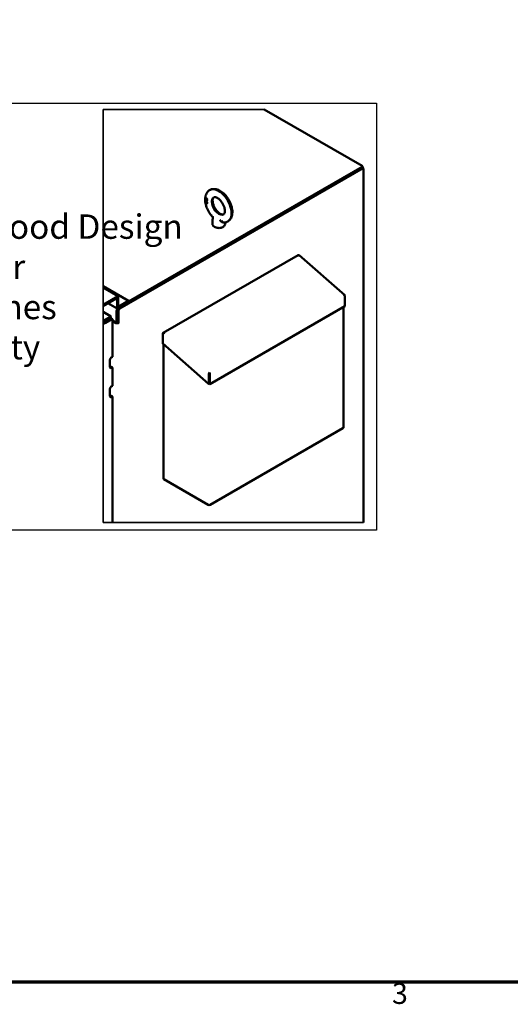
# Model space of a CAD drawing. Units: inches. Extents: x 5 to 215, y 2 to 167.
# Drawn here: x 61 to 89, y 4 to 60 of the extents above; entities that cross this region are included whole.
import ezdxf

# ---------------------------------------------------------------- set-up
doc = ezdxf.new("R2010")
doc.units = ezdxf.units.IN
doc.header["$LTSCALE"] = 10
doc.header["$MEASUREMENT"] = 0
doc.layers.get('0').update_dxf_attribs({"lineweight": 25})
for name, color, linetype, lineweight in [('Border (ANSI)', 7, 'Continuous', 70), ('Sketch Geometry (ANSI)', 7, 'Continuous', 25), ('Symbol (ANSI)', 7, 'Continuous', 25), ('Visible (ANSI)', 7, 'Continuous', 50), ('Visible Narrow (ANSI)', 7, 'Continuous', 35)]:
    doc.layers.add(name, color=color, linetype=linetype, lineweight=lineweight)
doc.styles.add('Note Text (ANSI)', font='tahoma.ttf')

# ---------------------------------------------------------------- blocks, each defined once
blk = doc.blocks.new('Borders Default Border')
at = {"layer": 'Border (ANSI)', "flags": 128}
blk.add_lwpolyline([(0.75, 0.5), (0.75, 16.5), (21.25, 16.5), (21.25, 0.5), (0.75, 0.5)], dxfattribs=at)
at = {"layer": 'Border (ANSI)', "insert": (8.2127, 0.3375), "char_height": 0.12, "attachment_point": 7, "style": 'Note Text (ANSI)'}
blk.add_mtext('3', dxfattribs=at)

msp = doc.modelspace()

# ---------------------------------------------------------------- linework, layer by layer
at = {"layer": 'Sketch Geometry (ANSI)'}
for p, q in [((14.4, 55.422), (81.231, 55.422)), ((81.231, 55.422), (81.231, 30.932)), ((81.231, 30.932), (14.4, 30.932))]:
    msp.add_line(p, q, dxfattribs=at)
at = {"layer": 'Visible (ANSI)'}
for p, q in [((80.414, 51.822), (74.799, 55.064)), ((66.493, 43.657), (80.414, 51.694)), ((80.476, 51.688), (66.53, 43.636)), ((67.033, 44.054), (80.414, 51.779)), ((80.43, 51.801), (80.43, 51.716)), ((80.439, 51.765), (80.43, 51.771)), ((80.485, 51.688), (80.43, 51.72)), ((80.451, 51.708), (80.451, 51.745)), ((80.488, 51.681), (80.488, 31.367)), ((71.48, 49.91), (71.48, 49.905)), ((71.48, 49.905), (71.489, 49.91)), ((71.48, 49.905), (71.491, 49.899)), ((71.48, 49.886), (71.483, 49.875)), ((71.49, 49.88), (71.48, 49.886)), ((71.48, 49.826), (71.48, 49.812)), ((71.545, 49.788), (71.48, 49.826)), ((71.48, 49.812), (71.489, 49.817)), ((71.48, 49.812), (71.545, 49.775)), ((71.483, 49.724), (71.48, 49.715)), ((71.48, 49.715), (71.489, 49.721)), ((71.48, 49.709), (71.489, 49.714)), ((71.485, 49.767), (71.481, 49.758)), ((71.481, 49.758), (71.49, 49.763)), ((71.481, 49.758), (71.481, 49.751)), ((71.481, 49.751), (71.49, 49.756)), ((71.481, 49.751), (71.485, 49.741)), ((71.483, 49.875), (71.49, 49.879)), ((71.483, 49.875), (71.488, 49.864)), ((71.49, 49.727), (71.483, 49.724)), ((71.485, 49.767), (71.492, 49.771)), ((71.49, 49.77), (71.485, 49.767)), ((71.485, 49.741), (71.491, 49.745)), ((71.485, 49.741), (71.49, 49.731)), ((71.536, 49.929), (71.488, 49.957)), ((71.488, 49.946), (71.497, 49.951)), ((71.488, 49.946), (71.536, 49.918)), ((71.488, 49.911), (71.488, 49.946)), ((71.496, 49.913), (71.488, 49.911)), ((71.488, 49.864), (71.494, 49.867)), ((71.488, 49.864), (71.496, 49.852)), ((71.488, 49.711), (71.493, 49.716)), ((71.488, 49.704), (71.488, 49.711)), ((71.489, 49.957), (71.489, 49.947)), ((71.489, 49.912), (71.489, 49.91)), ((71.489, 49.91), (71.5, 49.904)), ((71.489, 49.821), (71.489, 49.817)), ((71.489, 49.817), (71.545, 49.785)), ((71.491, 49.727), (71.489, 49.721)), ((71.489, 49.721), (71.489, 49.714)), ((71.489, 49.714), (71.489, 49.712)), ((71.493, 49.869), (71.49, 49.88)), ((71.498, 49.772), (71.49, 49.77)), ((71.493, 49.771), (71.49, 49.763)), ((71.49, 49.763), (71.49, 49.756)), ((71.49, 49.753), (71.493, 49.758)), ((71.49, 49.756), (71.491, 49.755)), ((71.49, 49.749), (71.49, 49.753)), ((71.493, 49.74), (71.49, 49.749)), ((71.49, 49.731), (71.496, 49.735)), ((71.49, 49.731), (71.493, 49.727)), ((71.493, 49.727), (71.49, 49.727)), ((71.491, 49.899), (71.5, 49.904)), ((71.491, 49.899), (71.498, 49.901)), ((71.498, 49.862), (71.493, 49.869)), ((71.493, 49.758), (71.502, 49.763)), ((71.493, 49.758), (71.5, 49.76)), ((71.5, 49.73), (71.493, 49.74)), ((71.493, 49.727), (71.499, 49.731)), ((71.493, 49.716), (71.502, 49.722)), ((71.493, 49.716), (71.5, 49.717)), ((71.505, 49.911), (71.496, 49.913)), ((71.496, 49.852), (71.504, 49.857)), ((71.496, 49.852), (71.505, 49.845)), ((71.497, 49.951), (71.536, 49.929)), ((71.498, 49.901), (71.507, 49.906)), ((71.498, 49.901), (71.505, 49.9)), ((71.505, 49.856), (71.498, 49.862)), ((71.506, 49.77), (71.498, 49.772)), ((71.5, 49.904), (71.507, 49.906)), ((71.5, 49.76), (71.508, 49.766)), ((71.5, 49.76), (71.506, 49.759)), ((71.506, 49.724), (71.5, 49.73)), ((71.5, 49.717), (71.508, 49.722)), ((71.5, 49.717), (71.506, 49.715)), ((71.502, 49.763), (71.508, 49.766)), ((71.502, 49.722), (71.508, 49.722)), ((71.515, 49.905), (71.505, 49.911)), ((71.505, 49.9), (71.513, 49.905)), ((71.505, 49.9), (71.515, 49.894)), ((71.515, 49.851), (71.505, 49.856)), ((71.505, 49.845), (71.513, 49.851)), ((71.505, 49.845), (71.515, 49.84)), ((71.513, 49.766), (71.506, 49.77)), ((71.506, 49.759), (71.515, 49.764)), ((71.506, 49.759), (71.513, 49.755)), ((71.513, 49.72), (71.506, 49.724)), ((71.506, 49.715), (71.514, 49.72)), ((71.506, 49.715), (71.513, 49.711)), ((71.507, 49.906), (71.513, 49.905)), ((71.508, 49.766), (71.515, 49.764)), ((71.508, 49.722), (71.51, 49.722)), ((71.511, 49.853), (71.513, 49.851)), ((71.513, 49.905), (71.517, 49.903)), ((71.513, 49.851), (71.523, 49.845)), ((71.521, 49.759), (71.513, 49.766)), ((71.513, 49.755), (71.521, 49.759)), ((71.513, 49.755), (71.519, 49.749)), ((71.519, 49.719), (71.513, 49.72)), ((71.513, 49.711), (71.522, 49.717)), ((71.513, 49.711), (71.519, 49.705)), ((71.523, 49.898), (71.515, 49.905)), ((71.515, 49.894), (71.522, 49.898)), ((71.515, 49.894), (71.521, 49.888)), ((71.521, 49.849), (71.515, 49.851)), ((71.515, 49.84), (71.523, 49.845)), ((71.515, 49.84), (71.523, 49.837)), ((71.515, 49.764), (71.515, 49.764)), ((71.517, 49.719), (71.522, 49.717)), ((71.519, 49.749), (71.526, 49.753)), ((71.519, 49.749), (71.526, 49.739)), ((71.526, 49.721), (71.519, 49.719)), ((71.519, 49.705), (71.528, 49.711)), ((71.521, 49.888), (71.527, 49.892)), ((71.521, 49.888), (71.526, 49.881)), ((71.526, 49.85), (71.521, 49.849)), ((71.529, 49.748), (71.521, 49.759)), ((71.522, 49.717), (71.528, 49.711)), ((71.531, 49.887), (71.523, 49.898)), ((71.523, 49.845), (71.532, 49.842)), ((71.523, 49.837), (71.532, 49.842)), ((71.523, 49.837), (71.531, 49.839)), ((71.526, 49.881), (71.532, 49.884)), ((71.526, 49.881), (71.529, 49.872)), ((71.529, 49.855), (71.526, 49.85)), ((71.526, 49.85), (71.535, 49.855)), ((71.526, 49.739), (71.532, 49.742)), ((71.526, 49.739), (71.529, 49.73)), ((71.529, 49.726), (71.526, 49.721)), ((71.526, 49.721), (71.535, 49.726)), ((71.526, 49.708), (71.535, 49.713)), ((71.526, 49.708), (71.529, 49.708)), ((71.529, 49.704), (71.526, 49.708)), ((71.528, 49.711), (71.529, 49.71)), ((71.529, 49.872), (71.536, 49.876)), ((71.529, 49.872), (71.531, 49.865)), ((71.531, 49.861), (71.529, 49.855)), ((71.529, 49.855), (71.538, 49.86)), ((71.534, 49.738), (71.529, 49.748)), ((71.529, 49.73), (71.536, 49.734)), ((71.529, 49.73), (71.529, 49.726)), ((71.529, 49.726), (71.537, 49.73)), ((71.529, 49.708), (71.534, 49.712)), ((71.536, 49.875), (71.531, 49.887)), ((71.531, 49.865), (71.538, 49.869)), ((71.531, 49.865), (71.531, 49.861)), ((71.531, 49.861), (71.539, 49.865)), ((71.531, 49.839), (71.536, 49.845)), ((71.532, 49.842), (71.534, 49.843)), ((71.538, 49.725), (71.534, 49.738)), ((71.534, 49.712), (71.538, 49.719)), ((71.538, 49.86), (71.535, 49.855)), ((71.537, 49.729), (71.535, 49.726)), ((71.535, 49.713), (71.535, 49.713)), ((71.536, 49.918), (71.536, 49.929)), ((71.539, 49.862), (71.536, 49.875)), ((71.536, 49.845), (71.539, 49.854)), ((71.539, 49.863), (71.538, 49.86)), ((71.538, 49.719), (71.538, 49.725)), ((71.539, 49.854), (71.539, 49.862)), ((71.545, 49.775), (71.545, 49.788)), ((71.481, 49.705), (71.483, 49.696)), ((71.483, 49.696), (71.49, 49.7)), ((71.483, 49.696), (71.488, 49.687)), ((71.493, 49.693), (71.488, 49.704)), ((71.488, 49.687), (71.495, 49.691)), ((71.488, 49.687), (71.496, 49.675)), ((71.5, 49.684), (71.493, 49.693)), ((71.496, 49.675), (71.504, 49.68)), ((71.496, 49.675), (71.505, 49.669)), ((71.506, 49.678), (71.5, 49.684)), ((71.505, 49.669), (71.513, 49.674)), ((71.505, 49.669), (71.515, 49.663)), ((71.513, 49.675), (71.506, 49.678)), ((71.511, 49.676), (71.513, 49.674)), ((71.519, 49.673), (71.513, 49.675)), ((71.513, 49.674), (71.523, 49.668)), ((71.515, 49.663), (71.523, 49.668)), ((71.515, 49.663), (71.523, 49.66)), ((71.519, 49.705), (71.526, 49.697)), ((71.526, 49.673), (71.519, 49.673)), ((71.523, 49.668), (71.532, 49.665)), ((71.523, 49.66), (71.532, 49.665)), ((71.523, 49.66), (71.531, 49.662)), ((71.526, 49.697), (71.532, 49.701)), ((71.526, 49.697), (71.531, 49.686)), ((71.531, 49.679), (71.526, 49.673)), ((71.526, 49.673), (71.535, 49.679)), ((71.536, 49.694), (71.529, 49.704)), ((71.531, 49.686), (71.537, 49.689)), ((71.531, 49.686), (71.531, 49.679)), ((71.531, 49.679), (71.539, 49.684)), ((71.531, 49.662), (71.536, 49.666)), ((71.532, 49.665), (71.536, 49.666)), ((71.539, 49.683), (71.535, 49.679)), ((71.539, 49.681), (71.536, 49.694)), ((71.536, 49.666), (71.539, 49.674)), ((71.539, 49.674), (71.539, 49.681)), ((71.774, 49.014), (71.774, 49.03)), ((71.81, 48.933), (71.867, 48.901)), ((71.839, 48.63), (71.839, 48.63)), ((71.839, 48.628), (71.839, 48.502)), ((71.867, 48.909), (71.867, 48.884)), ((72.358, 48.617), (72.422, 48.58)), ((72.564, 48.582), (72.564, 48.502)), ((71.941, 48.395), (71.941, 48.395)), ((76.745, 46.708), (69.014, 42.244)), ((76.8, 46.701), (79.417, 44.403)), ((65.575, 44.924), (67.033, 44.082)), ((65.575, 44.853), (66.444, 44.351)), ((65.575, 43.85), (66.444, 44.351)), ((66.383, 44.245), (65.575, 43.779)), ((66.383, 43.636), (66.383, 44.245)), ((66.444, 44.351), (66.444, 43.742)), ((66.444, 43.742), (67.033, 44.082)), ((67.033, 44.082), (67.033, 44.011)), ((79.432, 44.38), (79.417, 44.369)), ((79.43, 44.368), (79.421, 44.363)), ((79.43, 44.368), (79.43, 44.349)), ((79.432, 44.345), (79.43, 44.326)), ((79.43, 44.326), (79.43, 43.786)), ((65.855, 43.941), (66.383, 43.636)), ((67.033, 44.011), (66.383, 43.636)), ((66.42, 42.9), (66.42, 43.529)), ((66.456, 43.508), (66.456, 42.82)), ((71.69, 39.31), (79.424, 43.775)), ((79.34, 43.727), (79.34, 36.803)), ((65.575, 43.456), (66.008, 43.207)), ((66.008, 43.164), (65.639, 42.951)), ((66.008, 43.079), (65.639, 42.866)), ((65.639, 42.951), (65.639, 42.866)), ((66.081, 43.036), (65.713, 42.824)), ((66.023, 43.1), (66.023, 43.185)), ((66.034, 43.082), (66.107, 43.039)), ((66.118, 40.916), (66.118, 43.015)), ((66.118, 42.947), (66.309, 42.837)), ((66.346, 42.858), (66.346, 43.487)), ((65.713, 42.824), (65.639, 42.866)), ((66.235, 42.837), (66.118, 42.904)), ((66.409, 42.876), (66.335, 42.834)), ((66.383, 42.862), (66.456, 42.82)), ((66.398, 42.802), (66.392, 42.852)), ((68.989, 42.217), (69.008, 42.2)), ((68.989, 42.181), (68.99, 42.162)), ((68.99, 42.183), (68.99, 42.204)), ((68.99, 42.204), (69.004, 42.196)), ((68.99, 41.637), (68.99, 42.162)), ((71.621, 39.322), (68.995, 41.628)), ((69.037, 33.879), (69.037, 41.59)), ((65.971, 40.704), (65.971, 40.275)), ((66.081, 40.853), (66.044, 40.831)), ((65.971, 40.275), (66.008, 40.296)), ((66.034, 40.299), (66.107, 40.256)), ((66.044, 40.233), (66.081, 40.254)), ((66.118, 39.249), (66.118, 40.233)), ((71.628, 39.863), (71.655, 39.879)), ((71.628, 39.863), (71.628, 39.324)), ((71.634, 39.878), (71.659, 39.887)), ((71.655, 39.879), (71.656, 39.871)), ((71.682, 39.871), (71.656, 39.886)), ((71.656, 39.871), (71.656, 39.341)), ((71.656, 39.871), (71.656, 39.341)), ((71.685, 39.855), (71.656, 39.871)), ((71.67, 39.976), (71.664, 39.951)), ((71.682, 39.871), (71.685, 39.855)), ((71.685, 39.855), (71.685, 39.314)), ((65.971, 39.036), (65.971, 38.607)), ((66.081, 39.185), (66.044, 39.164)), ((71.655, 39.337), (71.626, 39.321)), ((71.656, 39.341), (71.656, 39.33)), ((71.658, 39.326), (71.686, 39.31)), ((65.971, 38.607), (66.008, 38.629)), ((66.034, 38.631), (66.107, 38.589)), ((66.044, 38.565), (66.081, 38.586)), ((66.118, 31.367), (66.118, 38.565)), ((71.712, 32.38), (79.317, 36.771)), ((69.061, 33.847), (71.6, 32.38))]:
    msp.add_line(p, q, dxfattribs=at)
for centre, major_axis, ratio, start_param, end_param in [((80.378, 51.801), (0.0521, 0), 0.57735, 5.497787, 7.068583), ((80.378, 51.716), (0.0521, 0), 0.57735, 5.497787, 6.283185), ((80.439, 51.751), (0.0083, -0.0144), 0.57735, 0.785398, 2.356194), ((80.476, 51.674), (0.0083, 0.0144), 0.57735, 5.497787, 7.068583), ((72.202, 49.536), (-0.52, 0.9), 0.57735, 3.101769, 6.323009), ((71.623, 50.035), (0.191, 0), 0.57735, 3.867339, 3.927001), ((72.202, 49.536), (0.281, -0.487), 0.57735, 3.101769, 6.323009), ((71.922, 48.728), (-0.074, 0.0121), 0.097826, 6.283173, 6.283183), ((72.202, 48.356), (-0.286, 0), 0.57735, 5.987716, 5.987727), ((72.202, 48.441), (-0.26, 0), 0.57735, 0.213153, 0.213155), ((72.202, 48.441), (-0.26, 0), 0.57735, 0.383723, 0.383754), ((66.493, 43.572), (0.104, 0.18), 0.57735, 1.508132, 2.356194), ((66.493, 43.572), (0.0521, 0.0902), 0.57735, 0.785398, 2.356194), ((66.53, 43.551), (-0.0521, -0.0902), 0.57735, 3.926991, 5.497787), ((79.424, 43.782), (0.00417, 0.00722), 0.57735, 3.926991, 5.497787), ((65.971, 43.185), (0.0521, 0), 0.57735, 5.497787, 7.068583), ((65.971, 43.1), (0.0521, 0), 0.57735, 5.497787, 6.283185), ((66.008, 43.036), (0.026, 0.0451), 0.57735, 0, 0.785398), ((66.081, 42.994), (0.026, 0.0451), 0.57735, 5.497787, 7.068583), ((66.383, 42.922), (-0.208, 0), 0.57735, 0.785398, 1.644783), ((66.309, 42.879), (0.026, -0.0451), 0.57735, 5.497787, 7.068583), ((66.383, 42.922), (-0.104, 0), 0.57735, 1.570796, 1.582374), ((66.383, 42.922), (0.026, -0.0451), 0.57735, 0, 0.785398), ((68.996, 41.633), (0.00417, -0.00722), 0.57735, 3.926991, 5.242969), ((66.044, 40.746), (-0.0521, -0.0902), 0.57735, 3.926991, 5.497787), ((66.081, 40.895), (0.026, 0.0451), 0.57735, 3.926991, 5.497787), ((66.044, 40.318), (-0.0521, -0.0902), 0.57735, 5.497787, 7.068583), ((66.008, 40.254), (0.026, 0.0451), 0.57735, 0, 0.785398), ((66.081, 40.211), (0.026, 0.0451), 0.57735, 5.497787, 7.068583), ((66.044, 39.079), (-0.0521, -0.0902), 0.57735, 3.926991, 5.497787), ((66.081, 39.227), (0.026, 0.0451), 0.57735, 3.926991, 5.497787), ((71.622, 39.328), (0.00417, -0.00722), 0.57735, 5.242969, 7.068583), ((71.65, 39.344), (0.00417, -0.00722), 0.57735, 0, 0.785398), ((71.662, 39.334), (-0.00417, -0.00722), 0.57735, 5.497787, 6.283185), ((71.69, 39.317), (-0.00417, -0.00722), 0.57735, 5.497787, 7.068583), ((66.044, 38.65), (-0.0521, -0.0902), 0.57735, 5.497787, 7.068583), ((66.008, 38.586), (0.026, 0.0451), 0.57735, 0, 0.785398), ((66.081, 38.544), (0.026, 0.0451), 0.57735, 5.497787, 7.068583), ((79.261, 36.803), (0.0792, 0), 0.57735, 5.497787, 6.283185), ((69.117, 33.879), (-0.0792, 0), 0.57735, 0, 0.785398), ((71.656, 32.413), (-0.0792, 0), 0.57735, 0.785398, 2.356194)]:
    msp.add_ellipse(centre, major_axis=major_axis, ratio=ratio, start_param=start_param, end_param=end_param, dxfattribs=at)
for points, knots in [([(71.779, 48.976), (71.716, 49.052), (71.659, 49.136), (71.556, 49.32), (71.512, 49.422), (71.448, 49.628), (71.428, 49.732), (71.416, 49.934), (71.425, 50.032), (71.476, 50.207), (71.517, 50.285), (71.601, 50.377), (71.63, 50.402), (71.662, 50.423)], [5.210226, 5.210226, 5.210226, 5.210226, 5.524228, 5.524228, 5.868878, 5.868878, 6.216283, 6.216283, 6.566207, 6.566207, 6.886771, 6.886771, 7.028759, 7.028759, 7.028759, 7.028759]), ([(71.703, 50.447), (71.762, 50.476), (71.828, 50.492), (71.967, 50.5), (72.042, 50.489), (72.2, 50.439), (72.284, 50.396), (72.447, 50.281), (72.526, 50.209), (72.67, 50.044), (72.734, 49.953), (72.843, 49.76), (72.888, 49.658), (72.954, 49.452), (72.974, 49.348), (72.987, 49.146), (72.979, 49.047), (72.93, 48.872), (72.89, 48.793), (72.806, 48.698), (72.775, 48.671), (72.742, 48.648)], [0.825222, 0.825222, 0.825222, 0.825222, 1.070007, 1.070007, 1.346486, 1.346486, 1.676367, 1.676367, 2.026628, 2.026628, 2.373495, 2.373495, 2.718136, 2.718136, 3.065419, 3.065419, 3.415453, 3.415453, 3.737591, 3.737591, 3.887167, 3.887167, 3.887167, 3.887167]), ([(72.472, 49.042), (72.461, 49.037), (72.447, 49.033), (72.402, 49.035), (72.371, 49.041), (72.303, 49.07), (72.267, 49.091), (72.193, 49.145), (72.155, 49.179), (72.08, 49.26), (72.044, 49.307), (71.977, 49.409), (71.948, 49.463), (71.9, 49.573), (71.882, 49.629), (71.857, 49.733), (71.851, 49.781), (71.849, 49.866), (71.853, 49.902), (71.867, 49.959), (71.877, 49.979), (71.894, 50.005), (71.902, 50.011), (71.909, 50.016)], [3.966815, 3.966815, 3.966815, 3.966815, 4.273009, 4.273009, 4.582172, 4.582172, 4.848866, 4.848866, 5.12248, 5.12248, 5.405169, 5.405169, 5.692521, 5.692521, 5.978833, 5.978833, 6.258415, 6.258415, 6.528069, 6.528069, 6.798175, 6.798175, 7.028759, 7.028759, 7.028759, 7.028759]), ([(71.932, 50.029), (71.942, 50.035), (71.956, 50.038), (72.001, 50.037), (72.032, 50.03), (72.101, 50.001), (72.136, 49.981), (72.21, 49.927), (72.248, 49.892), (72.323, 49.812), (72.36, 49.765), (72.426, 49.663), (72.455, 49.609), (72.503, 49.499), (72.521, 49.443), (72.546, 49.339), (72.552, 49.29), (72.554, 49.206), (72.55, 49.17), (72.536, 49.113), (72.526, 49.092), (72.509, 49.067), (72.501, 49.06), (72.494, 49.055)], [0.825222, 0.825222, 0.825222, 0.825222, 1.131417, 1.131417, 1.440579, 1.440579, 1.707273, 1.707273, 1.980887, 1.980887, 2.263577, 2.263577, 2.550928, 2.550928, 2.83724, 2.83724, 3.116823, 3.116823, 3.386476, 3.386476, 3.656582, 3.656582, 3.887167, 3.887167, 3.887167, 3.887167]), ([(71.774, 49.03), (71.774, 49.031), (71.774, 49.033), (71.774, 49.036), (71.774, 49.038)], [0.4616103, 0.4616103, 0.4616103, 0.4616103, 0.6666667, 1, 1, 1, 1]), ([(71.774, 49.014), (71.774, 49.006), (71.774, 48.999), (71.776, 48.986), (71.778, 48.979), (71.782, 48.967), (71.784, 48.962), (71.79, 48.952), (71.794, 48.947), (71.801, 48.939), (71.806, 48.936), (71.81, 48.933)], [1.5707963, 1.5707963, 1.5707963, 1.5707963, 1.727876, 1.727876, 1.8849556, 1.8849556, 2.0420352, 2.0420352, 2.1991149, 2.1991149, 2.3561945, 2.3561945, 2.3561945, 2.3561945]), ([(71.848, 48.741), (71.853, 48.766), (71.857, 48.792), (71.864, 48.836), (71.866, 48.856), (71.867, 48.877), (71.867, 48.88), (71.867, 48.884)], [0, 0, 0, 0, 0.2332566, 0.2332566, 0.4299207, 0.4299207, 0.4706161, 0.4706161, 0.4706161, 0.4706161]), ([(71.867, 48.909), (71.867, 48.912), (71.868, 48.919), (71.876, 48.932), (71.884, 48.942), (71.889, 48.947)], [0.2821547, 0.2821547, 0.2821547, 0.2821547, 0.5, 0.75, 1, 1, 1, 1]), ([(72.459, 48.576), (72.453, 48.576), (72.441, 48.578), (72.424, 48.586), (72.41, 48.599), (72.399, 48.617), (72.391, 48.64), (72.388, 48.659), (72.387, 48.669)], [0.2527616, 0.2527616, 0.2527616, 0.2527616, 0.375, 0.5, 0.625, 0.75, 0.875, 1, 1, 1, 1]), ([(72.422, 48.58), (72.426, 48.578), (72.431, 48.576), (72.441, 48.573), (72.446, 48.572), (72.457, 48.572), (72.463, 48.572), (72.472, 48.574), (72.475, 48.574), (72.477, 48.575)], [2.3561945, 2.3561945, 2.3561945, 2.3561945, 2.5059908, 2.5059908, 2.655787, 2.655787, 2.8055833, 2.8055833, 2.877152, 2.877152, 2.877152, 2.877152]), ([(72.7, 48.625), (72.685, 48.617), (72.67, 48.611), (72.639, 48.599), (72.623, 48.595), (72.591, 48.586), (72.574, 48.583), (72.542, 48.578), (72.525, 48.577), (72.492, 48.575), (72.476, 48.575), (72.459, 48.576)], [3.9668148, 3.9668148, 3.9668148, 3.9668148, 4.0283148, 4.0283148, 4.0898148, 4.0898148, 4.1513148, 4.1513148, 4.2128148, 4.2128148, 4.2743147, 4.2743147, 4.2743147, 4.2743147]), ([(72.564, 48.502), (72.564, 48.479), (72.559, 48.456), (72.541, 48.411), (72.526, 48.39), (72.488, 48.35), (72.463, 48.331), (72.404, 48.299), (72.369, 48.286), (72.296, 48.268), (72.257, 48.263), (72.18, 48.26), (72.141, 48.263), (72.066, 48.277), (72.03, 48.287), (71.964, 48.316), (71.933, 48.335), (71.884, 48.38), (71.865, 48.406), (71.844, 48.456), (71.839, 48.479), (71.839, 48.502)], [2.356194, 2.356194, 2.356194, 2.356194, 2.592026, 2.592026, 2.851652, 2.851652, 3.168697, 3.168697, 3.522732, 3.522732, 3.876234, 3.876234, 4.226096, 4.226096, 4.578056, 4.578056, 4.933964, 4.933964, 5.263938, 5.263938, 5.497787, 5.497787, 5.497787, 5.497787]), ([(76.778, 46.681), (76.775, 46.687), (76.771, 46.693), (76.767, 46.697), (76.763, 46.701), (76.759, 46.704), (76.756, 46.706), (76.753, 46.708), (76.749, 46.709), (76.747, 46.708), (76.746, 46.708), (76.746, 46.708), (76.745, 46.708)], [0, 0, 0, 0, 0.2, 0.2, 0.2, 0.4, 0.4, 0.4, 0.6, 0.6, 0.6, 0.6622228, 0.6622228, 0.6622228, 0.6622228]), ([(76.778, 46.681), (76.782, 46.686), (76.786, 46.691), (76.789, 46.694), (76.792, 46.697), (76.795, 46.699), (76.797, 46.7), (76.798, 46.701), (76.799, 46.702), (76.8, 46.701)], [0, 0, 0, 0, 0.2, 0.2, 0.2, 0.4, 0.4, 0.4, 0.5628255, 0.5628255, 0.5628255, 0.5628255]), ([(79.432, 44.38), (79.429, 44.387), (79.426, 44.393), (79.421, 44.399), (79.417, 44.404), (79.411, 44.408), (79.405, 44.411), (79.399, 44.414), (79.392, 44.415), (79.384, 44.416), (79.376, 44.417), (79.368, 44.416), (79.359, 44.415)], [0, 0, 0, 0, 0.25, 0.25, 0.25, 0.5, 0.5, 0.5, 0.75, 0.75, 0.75, 1, 1, 1, 1]), ([(79.432, 44.345), (79.429, 44.35), (79.426, 44.357), (79.421, 44.363), (79.417, 44.37), (79.411, 44.376), (79.405, 44.383), (79.398, 44.389), (79.391, 44.395), (79.384, 44.401), (79.376, 44.406), (79.368, 44.411), (79.359, 44.415)], [0, 0, 0, 0, 0.25, 0.25, 0.25, 0.5, 0.5, 0.5, 0.75, 0.75, 0.75, 1, 1, 1, 1]), ([(79.432, 44.38), (79.432, 44.378), (79.432, 44.376), (79.431, 44.372), (79.43, 44.37), (79.43, 44.368)], [0.000001, 0.000001, 0.000001, 0.000001, 0.03108761, 0.03108761, 0.06217423, 0.06217423, 0.06217423, 0.06217423]), ([(65.639, 42.951), (65.626, 42.946), (65.613, 42.94), (65.592, 42.926), (65.583, 42.919), (65.575, 42.912)], [0.000001, 0.000001, 0.000001, 0.000001, 0.1429916, 0.1429916, 0.241875, 0.241875, 0.241875, 0.241875]), ([(65.639, 42.866), (65.633, 42.866), (65.628, 42.864), (65.616, 42.86), (65.61, 42.858), (65.602, 42.853), (65.598, 42.852), (65.592, 42.847), (65.589, 42.845), (65.582, 42.84), (65.578, 42.837), (65.575, 42.834)], [0.000001, 0.000001, 0.000001, 0.000001, 0.0555294, 0.0555294, 0.1110529, 0.1110529, 0.1480341, 0.1480341, 0.1850153, 0.1850153, 0.2352667, 0.2352667, 0.2352667, 0.2352667]), ([(65.639, 42.866), (65.636, 42.862), (65.632, 42.857), (65.623, 42.849), (65.618, 42.845), (65.609, 42.84), (65.606, 42.838), (65.599, 42.834), (65.596, 42.833), (65.587, 42.829), (65.582, 42.828), (65.577, 42.826), (65.576, 42.826), (65.575, 42.826)], [0.000001, 0.000001, 0.000001, 0.000001, 0.0555294, 0.0555294, 0.1110529, 0.1110529, 0.1480341, 0.1480341, 0.1850153, 0.1850153, 0.2405388, 0.2405388, 0.2522913, 0.2522913, 0.2522913, 0.2522913]), ([(65.713, 42.824), (65.702, 42.815), (65.69, 42.807), (65.663, 42.793), (65.648, 42.788), (65.623, 42.78), (65.613, 42.778), (65.593, 42.775), (65.584, 42.773), (65.575, 42.773)], [0.000001, 0.000001, 0.000001, 0.000001, 0.1429916, 0.1429916, 0.2859683, 0.2859683, 0.382966, 0.382966, 0.4687592, 0.4687592, 0.4687592, 0.4687592]), ([(66.399, 42.852), (66.399, 42.852), (66.399, 42.852), (66.399, 42.852), (66.399, 42.852), (66.399, 42.852), (66.398, 42.852), (66.398, 42.852), (66.398, 42.852), (66.398, 42.852), (66.398, 42.853), (66.397, 42.853), (66.397, 42.853), (66.396, 42.854), (66.396, 42.854), (66.394, 42.855), (66.393, 42.856), (66.391, 42.858), (66.389, 42.859), (66.387, 42.86)], [0.19830346, 0.19830346, 0.19830346, 0.19830346, 0.19994524, 0.19994524, 0.20265571, 0.20265571, 0.20444388, 0.20444388, 0.20620783, 0.20620783, 0.20978632, 0.20978632, 0.21331925, 0.21331925, 0.21832778, 0.21832778, 0.22759049, 0.22759049, 0.24936868, 0.24936868, 0.24936868, 0.24936868]), ([(66.392, 42.852), (66.391, 42.853), (66.391, 42.855), (66.391, 42.857), (66.391, 42.857), (66.391, 42.857)], [0, 0, 0, 0, 0.01755223, 0.01755223, 0.02097697, 0.02097697, 0.02097697, 0.02097697]), ([(66.454, 42.813), (66.454, 42.813), (66.453, 42.813), (66.453, 42.813), (66.452, 42.813), (66.451, 42.812), (66.45, 42.812), (66.448, 42.811), (66.447, 42.811), (66.446, 42.81)], [0.12757963, 0.12757963, 0.12757963, 0.12757963, 0.13317515, 0.13317515, 0.14568343, 0.14568343, 0.15960259, 0.15960259, 0.17590483, 0.17590483, 0.17590483, 0.17590483]), ([(69.09, 42.242), (69.082, 42.246), (69.074, 42.249), (69.066, 42.251), (69.058, 42.252), (69.05, 42.253), (69.042, 42.253), (69.034, 42.252), (69.027, 42.25), (69.02, 42.247), (69.014, 42.245), (69.008, 42.24), (69.002, 42.235), (68.997, 42.23), (68.992, 42.224), (68.989, 42.217)], [0, 0, 0, 0, 0.2, 0.2, 0.2, 0.4, 0.4, 0.4, 0.6, 0.6, 0.6, 0.8, 0.8, 0.8, 1, 1, 1, 1]), ([(69.09, 42.242), (69.082, 42.24), (69.073, 42.238), (69.065, 42.235), (69.057, 42.231), (69.049, 42.227), (69.042, 42.223), (69.034, 42.219), (69.027, 42.214), (69.02, 42.209), (69.013, 42.204), (69.007, 42.199), (69.002, 42.194), (68.997, 42.189), (68.992, 42.185), (68.989, 42.181)], [0, 0, 0, 0, 0.2, 0.2, 0.2, 0.4, 0.4, 0.4, 0.6, 0.6, 0.6, 0.8, 0.8, 0.8, 1, 1, 1, 1]), ([(71.634, 39.878), (71.632, 39.875), (71.631, 39.873), (71.629, 39.868), (71.629, 39.866), (71.628, 39.863)], [0.000001, 0.000001, 0.000001, 0.000001, 0.03108761, 0.03108761, 0.06217423, 0.06217423, 0.06217423, 0.06217423]), ([(71.634, 39.878), (71.634, 39.887), (71.636, 39.896), (71.638, 39.905), (71.641, 39.914), (71.644, 39.923), (71.647, 39.932), (71.651, 39.94), (71.655, 39.949), (71.659, 39.956), (71.663, 39.963), (71.667, 39.97), (71.67, 39.976)], [0, 0, 0, 0, 0.25, 0.25, 0.25, 0.5, 0.5, 0.5, 0.75, 0.75, 0.75, 1, 1, 1, 1]), ([(71.654, 39.887), (71.657, 39.892), (71.659, 39.897), (71.66, 39.903), (71.662, 39.908), (71.663, 39.914), (71.663, 39.919), (71.664, 39.924), (71.664, 39.93), (71.664, 39.935), (71.664, 39.94), (71.664, 39.944), (71.663, 39.948)], [0, 0, 0, 0, 0.25, 0.25, 0.25, 0.5, 0.5, 0.5, 0.75, 0.75, 0.75, 0.9967063, 0.9967063, 0.9967063, 0.9967063]), ([(71.658, 39.897), (71.658, 39.899), (71.658, 39.901), (71.658, 39.903), (71.658, 39.909), (71.658, 39.915), (71.659, 39.92), (71.659, 39.925), (71.66, 39.93), (71.661, 39.935), (71.662, 39.939), (71.662, 39.942), (71.663, 39.945)], [0.1466738, 0.1466738, 0.1466738, 0.1466738, 0.25, 0.25, 0.25, 0.5, 0.5, 0.5, 0.75, 0.75, 0.75, 0.9401139, 0.9401139, 0.9401139, 0.9401139]), ([(71.682, 39.871), (71.685, 39.879), (71.686, 39.888), (71.687, 39.898), (71.688, 39.907), (71.687, 39.917), (71.686, 39.926), (71.685, 39.935), (71.682, 39.945), (71.68, 39.953), (71.677, 39.961), (71.674, 39.969), (71.67, 39.976)], [0, 0, 0, 0, 0.25, 0.25, 0.25, 0.5, 0.5, 0.5, 0.75, 0.75, 0.75, 1, 1, 1, 1])]:
    msp.add_open_spline(points, degree=3, knots=knots, dxfattribs=at)
for points in [[(71.48, 49.91), (71.48, 49.916), (71.48, 49.928), (71.48, 49.945), (71.48, 49.956), (71.48, 49.962)], [(71.48, 49.715), (71.48, 49.713), (71.48, 49.711), (71.48, 49.709)], [(71.481, 49.705), (71.481, 49.705), (71.48, 49.707), (71.48, 49.708), (71.48, 49.709)], [(71.839, 48.63), (71.839, 48.667), (71.843, 48.704), (71.848, 48.741)], [(72.271, 48.726), (72.276, 48.716), (72.286, 48.695), (72.305, 48.666), (72.327, 48.641), (72.342, 48.627), (72.35, 48.622)], [(72.35, 48.622), (72.352, 48.621), (72.354, 48.619), (72.356, 48.618)], [(72.358, 48.617), (72.357, 48.618), (72.357, 48.618), (72.356, 48.618)], [(72.386, 48.685), (72.386, 48.683), (72.386, 48.679), (72.386, 48.674), (72.387, 48.67), (72.387, 48.669)], [(66.398, 42.802), (66.418, 42.811), (66.445, 42.8), (66.456, 42.82)], [(68.989, 42.217), (68.989, 42.213), (68.989, 42.208), (68.99, 42.204)], [(71.664, 39.951), (71.664, 39.949), (71.663, 39.947), (71.663, 39.945)], [(71.664, 39.946), (71.663, 39.946), (71.663, 39.946), (71.663, 39.946)]]:
    msp.add_open_spline(points, degree=3, dxfattribs=at)
at = {"layer": 'Visible Narrow (ANSI)'}
for p, q in [((65.575, 55.064), (74.799, 55.064)), ((65.575, 44.924), (65.575, 55.064)), ((65.575, 44.853), (65.575, 44.924)), ((65.575, 43.85), (65.575, 44.853)), ((65.575, 43.779), (65.575, 43.85)), ((65.575, 43.456), (65.575, 43.779)), ((65.575, 42.988), (65.575, 43.456)), ((65.575, 42.988), (65.575, 42.912)), ((65.575, 42.834), (65.575, 42.912)), ((65.575, 42.826), (65.575, 42.834)), ((65.575, 42.773), (65.575, 42.826)), ((65.575, 31.367), (65.575, 42.773)), ((65.575, 31.367), (65.713, 31.367)), ((66.118, 31.367), (65.713, 31.367)), ((66.235, 31.367), (66.118, 31.367)), ((66.235, 31.367), (66.53, 31.367)), ((80.488, 31.367), (66.53, 31.367))]:
    msp.add_line(p, q, dxfattribs=at)

# ---------------------------------------------------------------- block references
at = {"xscale": 10, "yscale": 10, "zscale": 10}
msp.add_blockref('Borders Default Border', (0, 0), dxfattribs=at)

# ---------------------------------------------------------------- texts
at = {"layer": 'Symbol (ANSI)', "insert": (49.011, 49.043), "char_height": 1.4, "attachment_point": 2, "line_spacing_factor": 0.987884, "style": 'Note Text (ANSI)'}
msp.add_mtext('\\fTahoma|b0|i0;{\\H1.4000;Enclosure May Ship^KWith Alternate Hood Design\\P}\\fTahoma|b0|i0;{\\H1.4000;And With Overlapping Door\\P}\\fTahoma|b0|i0;{\\H1.4000;With Handle Instead Of Latches\\P}\\fTahoma|b0|i0;{\\H1.4000;In Cases Of Supplier Quantity}', dxfattribs=at)

doc.saveas('drawing.dxf')
